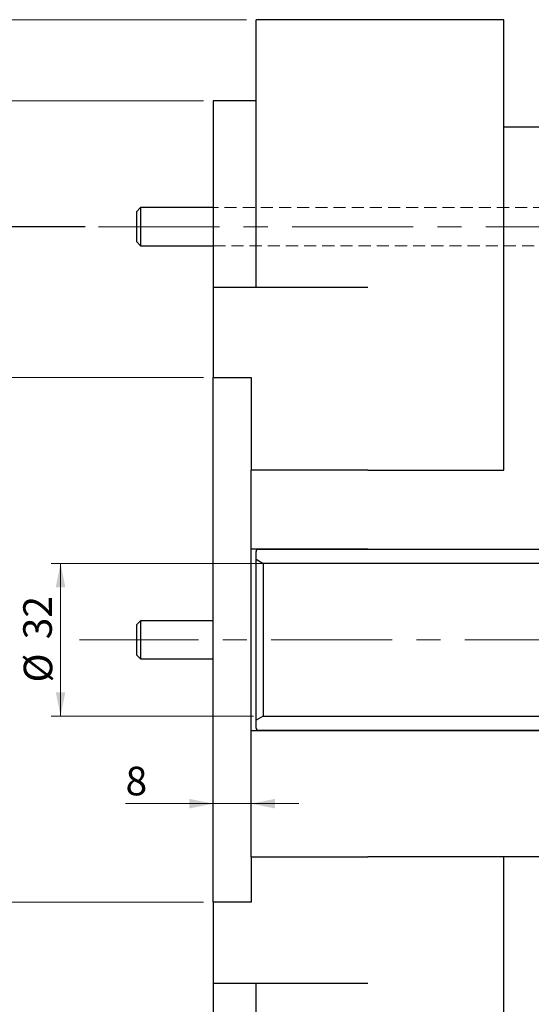
# Model space of a CAD drawing. Units: millimetres. Extents: x 5 to 943, y 1 to 584.
# Drawn here: x 156 to 263, y 209 to 416 of the extents above; entities that cross this region are included whole.
import ezdxf

# ---------------------------------------------------------------- set-up
doc = ezdxf.new("R2010")
doc.units = ezdxf.units.MM
doc.header["$LTSCALE"] = 2
doc.linetypes.add('CENTERX2', pattern=[20.32, 12.7, -2.54, 2.54, -2.54])
doc.linetypes.add('HIDDEN', pattern=[1.905, 1.27, -0.635])
doc.layers.add('DIM', color=6, linetype='Continuous')
doc.styles.add('SLDTEXTSTYLE0', font='TXT', dxfattribs={"width": 0.75})
doc.dimstyles.new('SLDDIMSTYLE0', dxfattribs={"dimtxt": 6, "dimasz": 5, "dimexe": 0, "dimexo": 0.0625, "dimgap": 1.5, "dimtad": 1, "dimdec": 3, "dimrnd": 1e-09, "dimzin": 12, "dimdsep": 46, "dimtxsty": 'SLDTEXTSTYLE0', "dimsah": 1, "dimcen": 0.09, "dimadec": 0, "dimazin": 3, "dimtfac": 1, "dimtdec": 3, "dimtofl": 0, "dimtmove": 0, "dimatfit": 3, "dimfxl": 0, "dimfrac": 2, "dimtolj": 1, "dimtzin": 12, "dimarcsym": 0})
doc.dimstyles.new('SLDDIMSTYLE2', dxfattribs={"dimtxt": 6, "dimasz": 5, "dimexe": 0, "dimexo": 0.0625, "dimgap": 1.5, "dimtad": 1, "dimdec": 3, "dimrnd": 1e-09, "dimzin": 12, "dimdsep": 46, "dimtxsty": 'SLDTEXTSTYLE0', "dimsah": 1, "dimcen": 0.09, "dimadec": 0, "dimazin": 3, "dimtfac": 1, "dimtdec": 3, "dimtmove": 0, "dimatfit": 0, "dimfxl": 0, "dimfrac": 2, "dimtolj": 1, "dimtzin": 12, "dimarcsym": 0})

# ---------------------------------------------------------------- blocks, each defined once
blk = doc.blocks.new('_D_1')
at = {"color": 7, "linetype": 'Continuous', "lineweight": 18}
for p, q in [((272.56, 301.57), (162.25, 301.57)), ((164.25, 269.57), (164.25, 301.57)), ((204.75, 269.57), (162.25, 269.57))]:
    blk.add_line(p, q, dxfattribs=at)
for points in [[(164.25, 301.57), (163.25, 296.57), (165.25, 296.57)], [(164.25, 269.57), (165.25, 274.57), (163.25, 274.57)]]:
    blk.add_solid(points, dxfattribs=at)
at = {"color": 7, "linetype": 'Continuous', "lineweight": 18, "char_height": 6, "attachment_point": 1, "rotation": 90, "style": 'SLDTEXTSTYLE0'}
for s, insert in [('32', (156.42, 285.66)), ('%%c', (156.51, 276.61))]:
    blk.add_mtext(s, dxfattribs=dict(at, insert=insert))
blk = doc.blocks.new('_D_6')
at = {"color": 7, "linetype": 'Continuous', "lineweight": 18}
for p, q in [((194.25, 340.57), (146.25, 340.57)), ((148.25, 230.57), (148.25, 340.57)), ((194.25, 230.57), (146.25, 230.57))]:
    blk.add_line(p, q, dxfattribs=at)
for points in [[(148.25, 340.57), (147.25, 335.57), (149.25, 335.57)], [(148.25, 230.57), (149.25, 235.57), (147.25, 235.57)]]:
    blk.add_solid(points, dxfattribs=at)
at = {"color": 7, "linetype": 'Continuous', "lineweight": 18, "char_height": 6, "attachment_point": 1, "rotation": 90, "style": 'SLDTEXTSTYLE0'}
for s, insert in [('H6', (140.42, 292.93)), ('110', (140.42, 277.38)), ('%%c', (140.51, 268.33))]:
    blk.add_mtext(s, dxfattribs=dict(at, insert=insert))
blk = doc.blocks.new('_D_7')
at = {"layer": 'DIM'}
for p, q in [((169.39, 372.17), (130.25, 372.17)), ((132.25, 198.96), (132.25, 372.17)), ((167.53, 198.96), (130.25, 198.96))]:
    blk.add_line(p, q, dxfattribs=at)
for points in [[(132.25, 372.17), (131.25, 367.17), (133.25, 367.17)], [(132.25, 198.96), (133.25, 203.96), (131.25, 203.96)]]:
    blk.add_solid(points, dxfattribs=at)
at = {"layer": 'DIM', "char_height": 6, "attachment_point": 1, "rotation": 90, "style": 'SLDTEXTSTYLE0'}
for s, insert in [('200', (124.51, 290.3)), ('p.c.d', (124.51, 267.53))]:
    blk.add_mtext(s, dxfattribs=dict(at, insert=insert))
blk = doc.blocks.new('_D_8')
at = {"color": 7, "linetype": 'Continuous', "lineweight": 18}
for p, q in [((194.25, 398.57), (114.25, 398.57)), ((116.25, 172.57), (116.25, 398.57)), ((194.25, 172.57), (114.25, 172.57))]:
    blk.add_line(p, q, dxfattribs=at)
for points in [[(116.25, 398.57), (115.25, 393.57), (117.25, 393.57)], [(116.25, 172.57), (117.25, 177.57), (115.25, 177.57)]]:
    blk.add_solid(points, dxfattribs=at)
at = {"color": 7, "linetype": 'Continuous', "lineweight": 18, "char_height": 6, "attachment_point": 1, "rotation": 90, "style": 'SLDTEXTSTYLE0'}
for s, insert in [('226', (108.42, 283.44)), ('%%c', (108.51, 274.39))]:
    blk.add_mtext(s, dxfattribs=dict(at, insert=insert))
blk = doc.blocks.new('_D_9')
at = {"color": 7, "linetype": 'Continuous', "lineweight": 18}
for p, q in [((203.25, 415.57), (98.25, 415.57)), ((100.25, 415.57), (100.25, 155.57)), ((203.25, 155.57), (98.25, 155.57))]:
    blk.add_line(p, q, dxfattribs=at)
for points in [[(100.25, 415.57), (99.25, 410.57), (101.25, 410.57)], [(100.25, 155.57), (101.25, 160.57), (99.25, 160.57)]]:
    blk.add_solid(points, dxfattribs=at)
at = {"color": 7, "linetype": 'Continuous', "lineweight": 18, "char_height": 6, "attachment_point": 1, "rotation": 90, "style": 'SLDTEXTSTYLE0'}
for s, insert in [('260', (92.42, 283.44)), ('%%c', (92.51, 274.39))]:
    blk.add_mtext(s, dxfattribs=dict(at, insert=insert))
blk = doc.blocks.new('_D_10')
at = {"color": 7, "linetype": 'Continuous', "lineweight": 18}
for p, q in [((196.25, 251.21), (177.88, 251.21)), ((196.25, 251.21), (204.25, 251.21)), ((204.25, 251.21), (214.25, 251.21))]:
    blk.add_line(p, q, dxfattribs=at)
for points in [[(196.25, 251.21), (191.25, 252.21), (191.25, 250.21)], [(204.25, 251.21), (209.25, 250.21), (209.25, 252.21)]]:
    blk.add_solid(points, dxfattribs=at)
at = {"color": 7, "linetype": 'Continuous', "lineweight": 18, "insert": (177.88, 258.95), "char_height": 6, "attachment_point": 1, "style": 'SLDTEXTSTYLE0'}
blk.add_mtext('8', dxfattribs=at)

msp = doc.modelspace()

# ---------------------------------------------------------------- linework, layer by layer
at = {"color": 7, "linetype": 'Continuous', "lineweight": 25}
for p, q in [((257.2484, 415.5653), (205.2484, 415.5653)), ((205.2484, 359.5008), (205.2484, 415.5653)), ((257.2484, 321.1337), (257.2484, 415.5653)), ((205.2484, 398.5653), (196.2484, 398.5653)), ((196.2484, 398.5653), (196.2484, 359.5008)), ((273.9484, 393.0653), (257.2484, 393.0653)), ((181.0484, 376.1678), (180.2484, 375.3678)), ((196.2484, 376.1678), (181.0484, 376.1678)), ((181.0484, 376.1678), (181.0484, 368.7037)), ((180.2484, 369.3965), (180.2484, 375.3678)), ((180.2484, 368.9678), (180.2484, 369.3965)), ((180.2484, 368.9678), (181.0484, 368.1678)), ((181.0484, 368.7037), (181.0484, 368.1678)), ((181.0484, 368.1678), (196.2484, 368.1678)), ((196.2484, 359.5008), (205.2484, 359.5008)), ((196.2484, 359.5008), (196.2484, 340.5653)), ((205.2484, 359.5008), (228.7356, 359.5008)), ((196.2484, 340.5653), (204.2484, 340.5653)), ((196.2484, 230.5653), (196.2484, 340.5653)), ((204.2484, 340.5653), (204.2484, 321.1337)), ((219.2484, 321.1337), (204.2484, 321.1337)), ((204.2484, 304.5653), (204.2484, 321.1337)), ((228.7356, 321.1337), (219.2484, 321.1337)), ((228.7356, 321.1337), (257.2484, 321.1337)), ((204.2484, 266.5653), (204.2484, 304.5653)), ((219.2484, 304.5653), (204.2484, 304.5653)), ((205.2484, 302.4313), (205.2484, 304.0653)), ((205.7484, 304.5653), (228.7356, 304.5653)), ((228.7356, 304.5653), (219.2484, 304.5653)), ((228.7356, 304.5653), (274.557, 304.5653)), ((205.2484, 268.6993), (205.2484, 302.4313)), ((205.2484, 302.4313), (206.7484, 301.5653)), ((206.7484, 301.5653), (206.7484, 269.5653)), ((228.7356, 301.5653), (206.7484, 301.5653)), ((274.557, 301.5653), (228.7356, 301.5653)), ((181.0484, 289.5653), (180.2484, 288.7653)), ((196.2484, 289.5653), (181.0484, 289.5653)), ((181.0484, 289.5653), (181.0484, 289.0294)), ((181.0484, 289.0294), (181.0484, 281.5653)), ((180.2484, 288.3366), (180.2484, 288.7653)), ((180.2484, 282.3653), (180.2484, 288.3366)), ((180.2484, 282.3653), (181.0484, 281.5653)), ((181.0484, 281.5653), (196.2484, 281.5653)), ((206.7484, 269.5653), (205.2484, 268.6993)), ((205.2484, 267.0653), (205.2484, 268.6993)), ((206.7484, 269.5653), (228.7356, 269.5653)), ((228.7356, 269.5653), (308.2484, 269.5653)), ((204.2484, 240.0595), (204.2484, 266.5653)), ((204.2484, 266.5653), (219.2484, 266.5653)), ((228.7356, 266.5653), (205.7484, 266.5653)), ((219.2484, 266.5653), (228.7356, 266.5653)), ((304.7484, 266.5653), (228.7356, 266.5653)), ((228.7356, 266.5653), (301.2484, 266.5653)), ((204.2484, 240.0595), (219.2484, 240.0595)), ((204.2484, 240.0595), (204.2484, 230.5653)), ((219.2484, 240.0595), (228.7356, 240.0595)), ((257.2484, 240.0595), (228.7356, 240.0595)), ((257.2484, 155.5653), (257.2484, 240.0595)), ((273.9484, 240.0595), (257.2484, 240.0595)), ((204.2484, 230.5653), (196.2484, 230.5653)), ((196.2484, 230.5653), (196.2484, 213.5133)), ((205.2484, 213.5133), (196.2484, 213.5133)), ((196.2484, 213.5133), (196.2484, 172.5653)), ((228.7356, 213.5133), (205.2484, 213.5133)), ((205.2484, 155.5653), (205.2484, 213.5133))]:
    msp.add_line(p, q, dxfattribs=at)
at = {"color": 7, "linetype": 'HIDDEN', "lineweight": 18}
for p, q in [((300.2484, 376.1678), (181.0484, 376.1678)), ((181.0484, 368.1678), (300.2484, 368.1678))]:
    msp.add_line(p, q, dxfattribs=at)
at = {"color": 7, "linetype": 'CENTERX2', "lineweight": 18}
for p, q in [((319.496, 372.1678), (171.3908, 372.1678)), ((355.7372, 285.5653), (168.2151, 285.5653))]:
    msp.add_line(p, q, dxfattribs=at)
at = {"color": 7, "linetype": 'Continuous', "lineweight": 25}
for centre, start, end in [((205.7484, 304.0653), 90, 180), ((205.7484, 267.0653), 180, 270)]:
    msp.add_arc(centre, 0.5, start, end, dxfattribs=at)

# ---------------------------------------------------------------- dimensions: what is measured, and where the dimension line sits
at = {"color": 7, "linetype": 'Continuous', "lineweight": 18}
for base, p1, p2, text, picture, middle in [((100.2484, 155.5653), (205.2484, 415.5653), (205.2484, 155.5653), '%%c<>', '_D_9', (100.2484, 285.5653)), ((116.2484, 398.5653), (196.2484, 172.5653), (196.2484, 398.5653), '%%c<>', '_D_8', (116.2484, 285.5653)), ((148.2484, 340.5653), (196.2484, 230.5653), (196.2484, 340.5653), '%%c<> H6', '_D_6', (148.2484, 285.5653)), ((164.2484, 301.5653), (206.7484, 269.5653), (274.557, 301.5653), '%%c<>', '_D_1', (164.2484, 285.5653))]:
    dim = msp.add_linear_dim(base=base, p1=p1, p2=p2, angle=90, text=text, dimstyle='SLDDIMSTYLE0', dxfattribs=at)
    dim.commit()
    dim.dimension.update_dxf_attribs({"geometry": picture, "text_midpoint": middle, "dimtype": 160})
dim = msp.add_linear_dim(base=(204.2484, 251.2121), p1=(196.2484, 213.5133), p2=(204.2484, 266.5653), dimstyle='SLDDIMSTYLE2', dxfattribs=at)
dim.commit()
dim.dimension.update_dxf_attribs({"geometry": '_D_10', "text_midpoint": (180.0984, 251.2121), "dimtype": 160})
at = {"layer": 'DIM'}
dim = msp.add_linear_dim(base=(132.2484, 372.1678), p1=(169.5342, 198.9628), p2=(171.3908, 372.1678), angle=90, text='p.c.d <>', dimstyle='SLDDIMSTYLE0', dxfattribs=at)
dim.commit()
dim.dimension.update_dxf_attribs({"geometry": '_D_7', "text_midpoint": (132.2484, 285.5653), "dimtype": 160})

doc.saveas('drawing.dxf')
